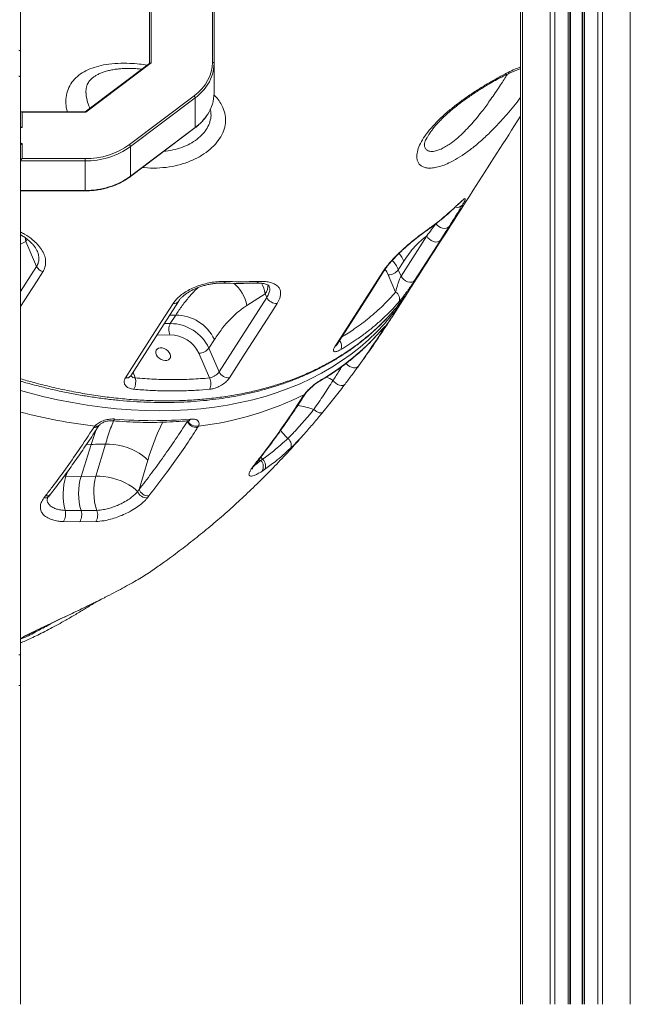
# Model space of a CAD drawing. Units: millimetres. Extents: x -11944 to 22326, y -5684 to 4845.
# Drawn here: x -3040 to -2662, y 1742 to 2352 of the extents above; entities that cross this region are included whole.
import ezdxf

# ---------------------------------------------------------------- set-up
doc = ezdxf.new("R2010")
doc.units = ezdxf.units.MM

msp = doc.modelspace()

# ---------------------------------------------------------------- linework, layer by layer
at = {"color": 7, "linetype": 'Continuous', "lineweight": 15}
for p, q in [((-2728.76, 3691.65), (-2728.76, 1741.65)), ((-2711.47, 3691.65), (-2711.47, 1741.65)), ((-2708.64, 3691.65), (-2708.64, 1741.65)), ((-2700.3, 3691.65), (-2700.3, 1741.65)), ((-2699.3, 3691.65), (-2699.3, 1741.65)), ((-2698.97, 3691.65), (-2698.97, 1741.65)), ((-2691.63, 3691.65), (-2691.63, 1741.65)), ((-2691.3, 3691.65), (-2691.3, 1741.65)), ((-2690.3, 3691.65), (-2690.3, 1741.65)), ((-2681.95, 3691.65), (-2681.95, 1741.65)), ((-2679.13, 3691.65), (-2679.13, 1741.65)), ((-2661.84, 3691.65), (-2661.84, 1741.65)), ((-2729.93, 2683.51), (-2729.93, 1741.65)), ((-3039.93, 2606.86), (-3039.93, 2332.79)), ((-2958.93, 2462.04), (-2958.93, 2325.57)), ((-2920.93, 2325.88), (-2920.93, 2461.73)), ((-2959.93, 2325.41), (-2959.93, 2461.08)), ((-2919.93, 2461.08), (-2919.93, 2325.23)), ((-3039.93, 2332.79), (-3039.93, 2316.89)), ((-2959.78, 2325.52), (-2999.85, 2295.28)), ((-2958.93, 2325.57), (-2999.51, 2294.94)), ((-2919.93, 2325.23), (-2919.93, 2306.86)), ((-3039.93, 2316.89), (-3039.93, 1958.06)), ((-2972.35, 2274.88), (-2932.35, 2305.07)), ((-2931.64, 2303.88), (-2971.64, 2273.69)), ((-2931.64, 2303.88), (-2931.64, 2285.51)), ((-2999.83, 2295.28), (-3039.68, 2295.28)), ((-3038.93, 2294.94), (-3038.93, 2285.5)), ((-2999.51, 2294.94), (-3038.93, 2294.94)), ((-3039.68, 2285.85), (-3039.93, 2285.85)), ((-2971.75, 2255.06), (-2931.75, 2285.24)), ((-2971.64, 2255.32), (-2931.64, 2285.51)), ((-3038.93, 2275.69), (-3038.93, 2266.26)), ((-2971.64, 2273.69), (-2971.64, 2255.32)), ((-2789.55, 2274.94), (-2789.52, 2274.84)), ((-3038.93, 2266.26), (-2999.93, 2266.26)), ((-2999.93, 2264.85), (-2999.93, 2266.26)), ((-2999.93, 2264.85), (-3039.93, 2264.85)), ((-2999.93, 2264.85), (-2999.93, 2246.48)), ((-3039.93, 2246.48), (-2999.93, 2246.48)), ((-3039.68, 2246.23), (-2999.93, 2246.23)), ((-2803.96, 2193.31), (-2788, 2218.27)), ((-3029.93, 2199.4), (-3036.54, 2214.79)), ((-2802.3, 2202.57), (-2805.67, 2197.31)), ((-2807.32, 2183.39), (-2811.92, 2194.09)), ((-2805.67, 2197.31), (-2803.96, 2193.31)), ((-2888.18, 2182.41), (-2899.54, 2175.18)), ((-2887.21, 2180.15), (-2888.18, 2182.41)), ((-2808.64, 2169.38), (-2801.34, 2180.78)), ((-2916.76, 2133.97), (-2887.21, 2180.15)), ((-2806.36, 2174.61), (-2804.98, 2176.32)), ((-2947.05, 2163.91), (-2943.69, 2169.17)), ((-2814.75, 2160.63), (-2815.27, 2159.79)), ((-2919.71, 2153.98), (-2923.08, 2148.71)), ((-2922.74, 2130.14), (-2929.32, 2145.5)), ((-2923.08, 2148.71), (-2916.76, 2133.97)), ((-2864.57, 2119), (-2863.9, 2119.96)), ((-2936.46, 2103.19), (-2936.21, 2103.64)), ((-2994.55, 2099.42), (-2993.86, 2100.32)), ((-2929.6, 2100.32), (-2930.09, 2099.42)), ((-3002.42, 2069.14), (-2996.22, 2088.98)), ((-2987.27, 2089.15), (-2993.22, 2069.31)), ((-2966.45, 2061.05), (-2961.02, 2079.12)), ((-2894.53, 2076.44), (-2894.48, 2076.51)), ((-2891.04, 2078.98), (-2889.79, 2079.81)), ((-2888.72, 2073.28), (-2890.3, 2072.21)), ((-3002.42, 2069.14), (-3011.74, 2069.31)), ((-2993.22, 2069.31), (-3002.42, 2069.14)), ((-2967.35, 2059.7), (-2966.45, 2061.05)), ((-3025.47, 2055.75), (-3024.51, 2057)), ((-2960.28, 2057), (-2961.28, 2055.75)), ((-3012.33, 2048.05), (-3002.39, 2047.86)), ((-3002.39, 2047.86), (-2992.6, 2048.05)), ((-3003.24, 2040.89), (-3013.33, 2041.07)), ((-2993.29, 2041.07), (-3003.24, 2040.89)), ((-2993.25, 1991.1), (-2992.64, 1991.48)), ((-3039.93, 1965.87), (-3039.69, 1965.97)), ((-3039.93, 1958.06), (-3039.93, 1939.31)), ((-3039.93, 1939.31), (-3040.93, 1939.31)), ((-3039.93, 1939.31), (-3039.93, 1741.65))]:
    msp.add_line(p, q, dxfattribs=at)
at = {"color": 8, "linetype": 'Continuous', "lineweight": 15}
for p, q in [((-3038.93, 2285.5), (-3039.93, 2285.5)), ((-3039.93, 2275.69), (-3038.93, 2275.69)), ((-2999.93, 2246.48), (-2999.93, 2246.23)), ((-2771.51, 2235.06), (-2771.1, 2235.56)), ((-2767.74, 2238.58), (-2767.18, 2239.21)), ((-3037.06, 2217.23), (-3036.54, 2214.79)), ((-3036.54, 2214.79), (-3039.93, 2213.11)), ((-3035.72, 2216.25), (-3036.54, 2214.79)), ((-3039.93, 2183.78), (-3029.93, 2199.4)), ((-2943.69, 2169.17), (-2947.47, 2169.1)), ((-2950.84, 2163.84), (-2947.05, 2163.91)), ((-2947.3, 2156.89), (-2955.39, 2156.74)), ((-2817.11, 2158.85), (-2817.34, 2158.54)), ((-2970.08, 2133.78), (-2968.79, 2130.14)), ((-2936.62, 2103.57), (-2936.46, 2103.19)), ((-2993.24, 2097.63), (-2996.22, 2088.98)), ((-2998.92, 2089.03), (-2996.22, 2088.98)), ((-2891.04, 2078.98), (-2892.4, 2079.21)), ((-2889.79, 2079.81), (-2890.94, 2081.07)), ((-3011.74, 2069.31), (-3010.88, 2071.97)), ((-3011.74, 2069.31), (-3012.93, 2069.33))]:
    msp.add_line(p, q, dxfattribs=at)
at = {"color": 7, "linetype": 'Continuous', "lineweight": 15, "flags": 128}
for points in [[(-2932.35, 2305.07), (-2929.78, 2307.21), (-2927.5, 2309.53), (-2925.53, 2312.01), (-2923.9, 2314.62), (-2922.61, 2317.34), (-2921.68, 2320.14), (-2921.12, 2323), (-2920.93, 2325.88)], [(-2919.93, 2325.23), (-2919.95, 2325.35), (-2920, 2325.48), (-2920.1, 2325.59), (-2920.22, 2325.69), (-2920.37, 2325.77), (-2920.55, 2325.83), (-2920.73, 2325.87), (-2920.93, 2325.88)], [(-3039.93, 2316.89), (-3039.95, 2316.97), (-3040, 2317.04), (-3040.1, 2317.11), (-3040.22, 2317.16), (-3040.37, 2317.21), (-3040.55, 2317.25), (-3040.73, 2317.27), (-3040.93, 2317.28)], [(-2774.17, 2224.14), (-2774.9, 2223.46), (-2775.87, 2223.02), (-2777, 2222.86), (-2778.22, 2222.98), (-2779.45, 2223.39), (-2780.59, 2224.04), (-2781.57, 2224.91), (-2782.32, 2225.91)], [(-2779.62, 2215.56), (-2780.37, 2214.9), (-2781.4, 2214.54), (-2782.62, 2214.48), (-2783.93, 2214.76), (-2785.22, 2215.33), (-2786.39, 2216.15), (-2787.34, 2217.16), (-2788, 2218.27)], [(-2779.62, 2215.56), (-2783.55, 2209.4), (-2795.58, 2190.6)], [(-2844.87, 2149.79), (-2840.93, 2155.95), (-2825.17, 2180.58), (-2815.32, 2195.97)], [(-2843.9, 2150.66), (-2823.21, 2182.98), (-2814.35, 2196.84)], [(-2795.58, 2190.6), (-2796.33, 2189.94), (-2797.36, 2189.57), (-2798.58, 2189.52), (-2799.89, 2189.79), (-2801.18, 2190.36), (-2802.35, 2191.19), (-2803.3, 2192.2), (-2803.96, 2193.31)], [(-2974.84, 2130.2), (-2970.9, 2136.36), (-2955.14, 2160.99), (-2945.29, 2176.38)], [(-2971.59, 2131.42), (-2950.91, 2163.74), (-2942.04, 2177.59)], [(-2880.84, 2176.38), (-2884.78, 2170.22), (-2900.54, 2145.6), (-2910.39, 2130.2)], [(-2947.2, 2144.9), (-2947.78, 2145.97), (-2948.63, 2146.95), (-2949.7, 2147.78), (-2950.91, 2148.4), (-2952.16, 2148.76), (-2953.36, 2148.83), (-2954.43, 2148.62), (-2955.29, 2148.12), (-2955.86, 2147.39), (-2956.12, 2146.47), (-2956.03, 2145.44), (-2955.61, 2144.37), (-2954.89, 2143.33), (-2953.92, 2142.42), (-2952.77, 2141.68), (-2951.53, 2141.19), (-2950.29, 2140.97), (-2949.14, 2141.05), (-2948.17, 2141.41), (-2947.45, 2142.02), (-2947.03, 2142.86), (-2946.95, 2143.84), (-2947.2, 2144.9)], [(-2846.15, 2128.59), (-2845.36, 2127.66), (-2844.39, 2126.83), (-2843.32, 2126.17), (-2842.2, 2125.71), (-2841.11, 2125.49), (-2840.13, 2125.53), (-2839.31, 2125.81), (-2838.71, 2126.32)], [(-2858.13, 2110.54), (-2857.33, 2109.89), (-2856.48, 2109.35), (-2855.63, 2108.92), (-2854.81, 2108.62), (-2854.05, 2108.48), (-2853.39, 2108.48), (-2852.86, 2108.65), (-2852.47, 2108.96)], [(-2987.27, 2089.15), (-2984.74, 2089.13), (-2982.08, 2088.9), (-2979.33, 2088.45), (-2976.56, 2087.8), (-2973.82, 2086.95), (-2971.17, 2085.94), (-2968.66, 2084.78), (-2966.35, 2083.48), (-2964.27, 2082.09), (-2962.49, 2080.63), (-2961.02, 2079.12)], [(-2874.14, 2092.65), (-2873.44, 2091.93), (-2872.86, 2091.11), (-2872.42, 2090.24), (-2872.14, 2089.35), (-2872.03, 2088.48), (-2872.1, 2087.66), (-2872.35, 2086.92), (-2872.75, 2086.31)], [(-2888.72, 2073.28), (-2888.31, 2073.89), (-2888.05, 2074.62), (-2887.95, 2075.46), (-2888.02, 2076.35), (-2888.25, 2077.27), (-2888.63, 2078.18), (-2889.16, 2079.04), (-2889.79, 2079.81)], [(-2993.22, 2069.31), (-2990.76, 2069.3), (-2988.17, 2069.07), (-2985.5, 2068.65), (-2982.8, 2068.03), (-2980.12, 2067.23), (-2977.52, 2066.26), (-2975.05, 2065.15), (-2972.76, 2063.91), (-2970.68, 2062.58), (-2968.87, 2061.16), (-2967.35, 2059.7)], [(-3039.93, 1958.06), (-3039.95, 1958.13), (-3040, 1958.21), (-3040.1, 1958.27), (-3040.22, 1958.33), (-3040.37, 1958.38), (-3040.55, 1958.41), (-3040.73, 1958.43), (-3040.93, 1958.44)]]:
    msp.add_lwpolyline(points, dxfattribs=at)
at = {"color": 8, "linetype": 'Continuous', "lineweight": 15, "flags": 128}
for points in [[(-2787.99, 2221.62), (-2787.74, 2221.82), (-2787.29, 2222.35)], [(-3026.12, 2195.97), (-3030.06, 2189.81), (-3039.93, 2174.39)], [(-2811.92, 2194.09), (-2812.89, 2195.97), (-2813.9, 2197.46)], [(-2808.24, 2171), (-2809.8, 2169.03), (-2814.28, 2163.75), (-2819.04, 2158.69), (-2824.08, 2153.85), (-2829.39, 2149.24), (-2834.96, 2144.86), (-2840.8, 2140.72), (-2846.88, 2136.82), (-2853.21, 2133.16), (-2859.78, 2129.76), (-2866.57, 2126.61), (-2873.58, 2123.73), (-2880.8, 2121.11), (-2888.23, 2118.75), (-2895.84, 2116.67), (-2903.64, 2114.86), (-2911.61, 2113.32), (-2919.74, 2112.06), (-2928.02, 2111.08), (-2936.45, 2110.37), (-2945.01, 2109.95), (-2953.69, 2109.81), (-2962.47, 2109.95), (-2971.36, 2110.37), (-2980.34, 2111.08), (-2989.39, 2112.06), (-2998.5, 2113.32), (-3007.67, 2114.86), (-3016.89, 2116.67), (-3026.13, 2118.75), (-3035.39, 2121.11), (-3039.93, 2122.36)], [(-2817.03, 2158.77), (-2816.03, 2159.14), (-2815.27, 2159.79)], [(-2816.48, 2159.38), (-2815.6, 2159.82), (-2814.75, 2160.63)], [(-2838.02, 2139.23), (-2837.12, 2138.21), (-2835.97, 2137.35), (-2834.7, 2136.76), (-2833.39, 2136.47), (-2832.17, 2136.52), (-2831.14, 2136.9), (-2830.37, 2137.58)], [(-2853.24, 2129.22), (-2853.69, 2128.69), (-2854.11, 2128.38)], [(-2850.19, 2130.75), (-2848.13, 2129.74), (-2846.15, 2128.59)]]:
    msp.add_lwpolyline(points, dxfattribs=at)
at = {"color": 7, "linetype": 'Continuous', "lineweight": 15}
for centre, radius, start, end in [((-3040.8, 2332.61), 0.893, 11.42175, 98.04947), ((-2944.33, 2325.46), 24.41, 327.7038, 359.4407), ((-2933.38, 2303.65), 1.75, 7.43411, 54.01628), ((-2944.24, 2307.06), 24.32, 327.09445, 359.51166), ((-2999.2, 2312.35), 46.1, 269.09858, 305.62182), ((-2999.18, 2312.13), 47.29, 269.09858, 305.62182), ((-2973.38, 2273.46), 1.75, 7.43411, 54.01628), ((-2999.18, 2293.76), 47.29, 269.09858, 305.62182), ((-3023.89, 2202.29), 6.7, 205.60973, 250.57451), ((-2812.25, 2202.41), 8.32, 272.29728, 322.20335), ((-2913.28, 2252.42), 132.9, 322.22029, 330.56225), ((-2809.77, 2179.2), 4.85, 337.45057, 59.73736), ((-2881.25, 2182.95), 6.58, 205.171, 273.56898), ((-2943.73, 2142.59), 26.58, 25.35727, 89.90577), ((-2939.75, 2160.14), 8.22, 152.67266, 203.24276), ((-2947.1, 2137.33), 26.58, 25.35727, 89.90577), ((-2947.3, 2137.01), 19.88, 25.25814, 90.0049), ((-2925.38, 2254.01), 144.14, 300.03049, 318.68793), ((-2929.66, 2153.81), 8.32, 272.29728, 322.20335), ((-2910.8, 2136.77), 6.58, 205.17133, 273.56754), ((-2978.06, 2127.71), 9.58, 331.4928, 14.67751), ((-2929.73, 2126.67), 7.81, 333.1411, 26.42289), ((-2951.95, 2294.84), 195.8, 276.55437, 296.72413), ((-2958.02, 2374.77), 271.11, 265.04008, 274.95992), ((-2930.5, 2105.98), 6.57, 205.0697, 273.56169), ((-2930.75, 2106.27), 6.06, 205.7632, 280.97333), ((-2894.48, 2075.18), 5.12, 324.59431, 47.80811), ((-2974.54, 2057.65), 38.99, 162.59603, 194.25801), ((-2966.62, 2058.54), 37.33, 163.50873, 196.62279), ((-2958.7, 2059.69), 35.84, 164.41799, 198.9507), ((-2961.54, 2062), 6.25, 201.5496, 272.35061), ((-2960.63, 2063.2), 6.2, 200.25765, 273.22227), ((-3020.54, 2045.67), 8.55, 327.4659, 16.14671), ((-3010.11, 2045.26), 8.15, 327.53513, 18.64348), ((-2999.86, 2045.24), 7.79, 327.61381, 21.10824)]:
    msp.add_arc(centre, radius, start, end, dxfattribs=at)
at = {"color": 8, "linetype": 'Continuous', "lineweight": 15}
for centre, radius, start, end in [((-2950.45, 2329.31), 31.63, 306.47186, 327.72388), ((-2950.49, 2310.99), 31.7, 306.48436, 327.26522), ((-2931.96, 2285.48), 0.314, 311.44792, 5.36453), ((-2971.96, 2255.29), 0.314, 311.48101, 5.36165), ((-2769.26, 2240.28), 4.34, 254.59406, 319.15251), ((-2822.36, 2193.76), 21.91, 23.72898, 38.40841), ((-2826.1, 2188.29), 22.33, 23.82171, 41.56471), ((-2816.43, 2198.19), 2.48, 296.61528, 327.43811), ((-2914.45, 2190.82), 1.84, 273.77543, 335.00447), ((-2923.1, 2170.52), 24.01, 11.17139, 50.05306), ((-2894.03, 2190.9), 1.93, 275.63178, 333.51036), ((-2911.33, 2177.89), 23.59, 11.05943, 28.00379), ((-2895.53, 2187.73), 9.08, 324.14433, 0.77692), ((-2944.64, 2179.59), 3.27, 258.45272, 322.5138), ((-2920.61, 2241.05), 132.95, 322.77797, 327.38058), ((-2845.98, 2152.01), 2.49, 296.61177, 326.9309), ((-2846.49, 2149.97), 5.56, 335.78615, 38.18214), ((-2974.19, 2133.41), 3.28, 258.46475, 322.37046), ((-2865.69, 2121.22), 2.49, 296.6371, 327.16872), ((-2864.5, 2121.56), 1.71, 290.53391, 323.10303), ((-2955.4, 2431.96), 333.86, 255.33459, 263.38653), ((-2874.91, 2065.8), 47.79, 69.43897, 81.83059), ((-2992.93, 2102.82), 2.66, 249.7461, 315.07094), ((-2983.09, 2105.39), 1.78, 272.24353, 336.12578), ((-2936.35, 2105.59), 2, 277.95266, 332.56119), ((-2993.86, 2102.55), 3.21, 257.70505, 323.30563), ((-2855.99, 2113.26), 27.46, 214.53846, 228.61823), ((-2896.73, 2078.16), 2.78, 298.16381, 321.91622), ((-3024.86, 2059.09), 3.4, 259.66278, 320.83881), ((-3023.86, 2060.27), 3.33, 258.85461, 319.49199)]:
    msp.add_arc(centre, radius, start, end, dxfattribs=at)
at = {"color": 7, "linetype": 'Continuous', "lineweight": 15}
for centre, major_axis, ratio, start_param, end_param in [((-2958.93, 2324.91), (0.962, -0.479), 0.567645, 1.846355, 2.866034), ((-3038.93, 2294.28), (0.937, -0.937), 0.373869, 1.928575, 3.499372), ((-2999.51, 2294.28), (-0.334, 0.997), 0.245979, 5.345727, 6.365405), ((-3038.93, 2284.85), (0.937, -0.937), 0.373869, 1.928575, 2.783814), ((-3038.93, 2275.04), (0.937, 0.937), 0.373869, 1.213017, 2.783814), ((-3038.93, 2265.6), (0.937, 0.937), 0.373869, 1.213017, 2.783814), ((-3038.93, 2247.23), (0.937, 0.937), 0.373869, 2.783814, 3.499372)]:
    msp.add_ellipse(centre, major_axis=major_axis, ratio=ratio, start_param=start_param, end_param=end_param, dxfattribs=at)
at = {"color": 8, "linetype": 'Continuous', "lineweight": 15}
for points, knots in [([(-3010.86, 2295.28), (-3010.99, 2295.71), (-3011.67, 2297.87), (-3011.93, 2301.79), (-3011.41, 2306.84), (-3009.56, 2311.51), (-3006.65, 2315.54), (-3002.8, 2318.81), (-2998.22, 2321.41), (-2992.88, 2323.35), (-2986.66, 2324.73), (-2979.7, 2325.42), (-2972.72, 2325.4), (-2966.63, 2324.96), (-2963.1, 2324.43), (-2961.54, 2324.19)], [0, 0, 0, 0, 0.020847, 0.105203, 0.189492, 0.273702, 0.357899, 0.435939, 0.514023, 0.596344, 0.678719, 0.773832, 0.868989, 0.942112, 1, 1, 1, 1]), ([(-2771.67, 2264.87), (-2772.23, 2264.58), (-2774.16, 2263.56), (-2777.37, 2262.16), (-2781.12, 2260.94), (-2784.46, 2260.33), (-2787.34, 2260.29), (-2789.74, 2260.77), (-2791.64, 2261.71), (-2793.02, 2263.08), (-2793.9, 2264.8), (-2794.36, 2267.18), (-2794.04, 2270.39), (-2792.63, 2274.49), (-2790.12, 2279), (-2786.64, 2283.77), (-2782.24, 2288.67), (-2777.1, 2293.59), (-2771.37, 2298.4), (-2765.25, 2303.02), (-2758.96, 2307.34), (-2752.74, 2311.28), (-2747.05, 2314.62), (-2741.96, 2317.42), (-2737.47, 2319.73), (-2733.33, 2321.71), (-2731.05, 2322.64), (-2729.93, 2323.09)], [0, 0, 0, 0, 0.015305, 0.05336, 0.091541, 0.129575, 0.164322, 0.199186, 0.233917, 0.265861, 0.29791, 0.329846, 0.376, 0.422151, 0.468084, 0.514017, 0.560265, 0.606516, 0.653104, 0.699701, 0.74683, 0.793973, 0.84004, 0.880194, 0.920508, 0.960684, 1, 1, 1, 1]), ([(-2772.9, 2275.9), (-2771.54, 2276.95), (-2768.81, 2279.04), (-2764.81, 2282.81), (-2761.03, 2286.8), (-2757.48, 2290.91), (-2754.29, 2294.88), (-2751.49, 2298.6), (-2748.88, 2302.22), (-2746.21, 2306.07), (-2743.55, 2310.04), (-2741.13, 2313.73), (-2739.25, 2316.65), (-2738.34, 2318.08), (-2738, 2318.62)], [0, 0, 0, 0, 0.107464, 0.214957, 0.307188, 0.399737, 0.491923, 0.559961, 0.627979, 0.709694, 0.791333, 0.871749, 0.95211, 1, 1, 1, 1]), ([(-2999.29, 2306.96), (-2999.24, 2306.06), (-2999.12, 2303.86), (-2998.28, 2300.65), (-2997.33, 2298.41), (-2996.93, 2297.48)], [0, 0, 0, 0, 0.286719, 0.702711, 1, 1, 1, 1]), ([(-2919.96, 2305.72), (-2919.3, 2305.03), (-2917.64, 2303.31), (-2915.35, 2299.94), (-2913.4, 2295.6), (-2912.58, 2290.66), (-2913.12, 2285.72), (-2914.92, 2280.89), (-2917.99, 2276.27), (-2922.19, 2271.97), (-2927.44, 2268.16), (-2933.57, 2264.96), (-2940.42, 2262.52), (-2947.78, 2260.88), (-2955.43, 2260.26), (-2960.99, 2260.24), (-2963.85, 2260.71), (-2964.19, 2260.76)], [0, 0, 0, 0, 0.036548, 0.091072, 0.166992, 0.242898, 0.316806, 0.390709, 0.464626, 0.538544, 0.613014, 0.687494, 0.762523, 0.83757, 0.913735, 0.989925, 1, 1, 1, 1]), ([(-2729.93, 2304.08), (-2730.04, 2303.93), (-2731.27, 2302.23), (-2734.04, 2298.76), (-2738.29, 2293.64), (-2743.03, 2288.35), (-2748.39, 2282.81), (-2754.18, 2277.37), (-2760.2, 2272.37), (-2766.1, 2268.08), (-2769.81, 2265.94), (-2771.67, 2264.87)], [0, 0, 0, 0, 0.01028, 0.115383, 0.220554, 0.339238, 0.457988, 0.596444, 0.734933, 0.867476, 1, 1, 1, 1]), ([(-2950.78, 2270.88), (-2950.49, 2270.89), (-2948.17, 2270.95), (-2944.01, 2271.85), (-2938.51, 2273.54), (-2933.59, 2275.98), (-2929.36, 2278.95), (-2925.99, 2282.36), (-2923.51, 2286.08), (-2922.09, 2290), (-2921.6, 2293.68), (-2922.1, 2296), (-2922.3, 2296.99)], [0, 0, 0, 0, 0.0167387, 0.1297382, 0.2427205, 0.3554429, 0.4681644, 0.5804671, 0.6927707, 0.8049271, 0.9170823, 1, 1, 1, 1]), ([(-2789.52, 2274.84), (-2789.42, 2274.13), (-2789.2, 2272.63), (-2787.79, 2271.19), (-2785.54, 2270.53), (-2782.78, 2270.81), (-2779.89, 2271.78), (-2777.1, 2273.15), (-2774.73, 2274.6), (-2773.31, 2275.61), (-2772.9, 2275.9)], [0, 0, 0, 0, 0.13388, 0.281321, 0.441176, 0.601099, 0.718121, 0.835628, 0.952738, 1, 1, 1, 1]), ([(-3039.93, 2220.72), (-3039.08, 2220.29), (-3036.34, 2218.9), (-3032.75, 2216.27), (-3029.27, 2213.03), (-3026.78, 2209.88), (-3025.07, 2206.57), (-3024.25, 2203.3), (-3024.35, 2200.21), (-3025.05, 2197.8), (-3025.84, 2196.44), (-3026.12, 2195.97)], [0, 0, 0, 0, 0.0739604, 0.2393518, 0.3615587, 0.4836783, 0.6058433, 0.7279019, 0.8351933, 0.9424446, 1, 1, 1, 1]), ([(-3029.93, 2199.4), (-3029.71, 2199.78), (-3029.09, 2200.85), (-3028.52, 2202.83), (-3028.52, 2205.41), (-3028.91, 2207.46), (-3029.5, 2208.61), (-3029.62, 2208.83)], [0, 0, 0, 0, 0.135861, 0.385111, 0.644163, 0.931567, 1, 1, 1, 1]), ([(-2887.21, 2180.15), (-2886.7, 2181.05), (-2885.8, 2182.63), (-2885.37, 2184.68), (-2885.37, 2186.13), (-2885.71, 2186.85), (-2885.83, 2187.1)], [0, 0, 0, 0, 0.342464, 0.599143, 0.863341, 1, 1, 1, 1]), ([(-2943.69, 2169.17), (-2942.35, 2171.18), (-2939.67, 2175.2), (-2935.34, 2180.52), (-2932.02, 2184.23), (-2930.07, 2185.95), (-2929.7, 2186.28)], [0, 0, 0, 0, 0.307002, 0.614003, 0.926673, 1, 1, 1, 1]), ([(-2840.74, 2155.59), (-2838.11, 2157.21), (-2832.15, 2160.88), (-2823.63, 2167.42), (-2815, 2174.99), (-2809.88, 2180.59), (-2807.32, 2183.39)], [0, 0, 0, 0, 0.2068568, 0.4688108, 0.7344057, 1, 1, 1, 1]), ([(-3039.93, 2129.68), (-3037.13, 2128.87), (-3030.68, 2126.99), (-3020.6, 2124.48), (-3009.63, 2122.08), (-2998.63, 2120.06), (-2987.6, 2118.42), (-2976.63, 2117.19), (-2965.88, 2116.37), (-2955.38, 2115.96), (-2945.12, 2115.94), (-2935, 2116.31), (-2924.96, 2117.08), (-2915.05, 2118.25), (-2905.26, 2119.83), (-2895.7, 2121.83), (-2886.48, 2124.2), (-2877.64, 2126.93), (-2869.16, 2129.99), (-2860.95, 2133.44), (-2852.97, 2137.27), (-2845.26, 2141.5), (-2837.83, 2146.13), (-2830.75, 2151.12), (-2824.11, 2156.42), (-2817.92, 2161.97), (-2812.19, 2167.8), (-2807.83, 2172.66), (-2805.52, 2175.68), (-2804.86, 2176.55)], [0, 0, 0, 0, 0.02911, 0.066935, 0.10476, 0.143409, 0.182057, 0.22099, 0.259923, 0.297486, 0.335049, 0.372873, 0.410698, 0.449345, 0.487992, 0.526923, 0.565855, 0.603417, 0.640979, 0.678803, 0.716626, 0.755272, 0.793918, 0.832849, 0.871779, 0.909341, 0.946903, 0.984725, 1, 1, 1, 1]), ([(-2971.44, 2131.65), (-2971.38, 2131.51), (-2971.16, 2131.05), (-2970.25, 2130.47), (-2969.28, 2130.25), (-2968.79, 2130.14)], [0, 0, 0, 0, 0.16872, 0.584454, 1, 1, 1, 1]), ([(-2846.15, 2128.59), (-2844.84, 2130.64), (-2842.95, 2133.6), (-2841.22, 2136.35), (-2840.69, 2137.2)], [0, 0, 0, 0, 0.691778, 1, 1, 1, 1]), ([(-2982.26, 2103.55), (-2982.86, 2102.04), (-2984.69, 2097.45), (-2986.23, 2092.48), (-2987.27, 2089.15)], [0, 0, 0, 0, 0.330953, 1, 1, 1, 1]), ([(-2961.02, 2079.12), (-2960.02, 2082.22), (-2958.04, 2088.43), (-2954.9, 2096.31), (-2952.64, 2100.83), (-2951.7, 2102.72)], [0, 0, 0, 0, 0.367273, 0.734546, 1, 1, 1, 1]), ([(-2894.91, 2075.89), (-2894.75, 2075.99), (-2894.23, 2076.29), (-2892.95, 2077.28), (-2891.69, 2078.4), (-2891.04, 2078.98)], [0, 0, 0, 0, 0.168271, 0.567307, 1, 1, 1, 1]), ([(-3023.35, 2053.92), (-3023.35, 2053.92), (-3023.31, 2053.34), (-3022.71, 2052.3), (-3021.44, 2050.76), (-3019.48, 2049.53), (-3017, 2048.66), (-3014.65, 2048.19), (-3013, 2048.09), (-3012.33, 2048.05)], [0, 0, 0, 0, 0.001955, 0.169467, 0.336978, 0.549082, 0.716324, 0.883566, 1, 1, 1, 1]), ([(-3039.93, 1968.6), (-3039.83, 1968.66), (-3038.66, 1969.32), (-3035.41, 1970.99), (-3030.17, 1973.6), (-3024.52, 1976.31), (-3019.06, 1978.88), (-3014, 1981.26), (-3008.67, 1983.77), (-3003.13, 1986.4), (-2997.46, 1989.13), (-2992.34, 1991.63), (-2989.2, 1993.21), (-2987.89, 1993.88)], [0, 0, 0, 0, 0.010632, 0.126012, 0.251097, 0.376218, 0.466104, 0.556258, 0.646164, 0.741345, 0.836816, 0.932008, 1, 1, 1, 1]), ([(-3039.93, 1968.24), (-3039.83, 1968.28), (-3039.1, 1968.51), (-3036.85, 1969.46), (-3033.12, 1971.19), (-3029.54, 1973.03), (-3026.13, 1974.87), (-3023.32, 1976.43), (-3020.88, 1977.86), (-3019.84, 1978.47)], [0, 0, 0, 0, 0.027403, 0.214824, 0.431697, 0.648705, 0.71154, 0.877157, 1, 1, 1, 1])]:
    msp.add_open_spline(points, degree=3, knots=knots, dxfattribs=at)
at = {"color": 7, "linetype": 'Continuous', "lineweight": 15}
for points, knots in [([(-2999.31, 2306.96), (-2999.32, 2306.99), (-2999.4, 2307.69), (-2999.33, 2308.92), (-2999.1, 2310.62), (-2998.61, 2312.16), (-2997.95, 2313.44), (-2997.08, 2314.62), (-2995.98, 2315.75), (-2994.58, 2316.87), (-2992.86, 2317.96), (-2990.87, 2318.97), (-2988.61, 2319.87), (-2986.11, 2320.65), (-2983.38, 2321.29), (-2980.57, 2321.73), (-2977.65, 2322.01), (-2974.56, 2322.16), (-2971.19, 2322.16), (-2967.91, 2322.01), (-2965.78, 2321.78), (-2964.87, 2321.68)], [0, 0, 0, 0, 0.002754, 0.06119, 0.119387, 0.178282, 0.239495, 0.289966, 0.338957, 0.391743, 0.444378, 0.497618, 0.551995, 0.607564, 0.66407, 0.721055, 0.772765, 0.827676, 0.889472, 0.952413, 1, 1, 1, 1]), ([(-2789.55, 2274.94), (-2789.55, 2274.93), (-2789.55, 2274.9), (-2789.53, 2275.18), (-2789.42, 2275.71), (-2789.17, 2276.52), (-2788.74, 2277.58), (-2788.11, 2278.88), (-2787.25, 2280.39), (-2786.15, 2282.09), (-2784.8, 2283.95), (-2783.22, 2285.94), (-2781.42, 2288.02), (-2779.41, 2290.14), (-2777.25, 2292.27), (-2774.93, 2294.39), (-2772.47, 2296.51), (-2769.86, 2298.64), (-2767.1, 2300.77), (-2764.24, 2302.89), (-2761.3, 2304.96), (-2758.32, 2306.97), (-2755.35, 2308.9), (-2752.43, 2310.72), (-2749.58, 2312.42), (-2746.8, 2314.01), (-2744.12, 2315.5), (-2741.55, 2316.86), (-2739.12, 2318.09), (-2736.86, 2319.17), (-2734.8, 2320.1), (-2732.97, 2320.85), (-2731.43, 2321.42), (-2730.42, 2321.76), (-2730.02, 2321.87), (-2729.93, 2321.89)], [0, 0, 0, 0, 0.0128295, 0.0395963, 0.0630938, 0.0878415, 0.1132211, 0.1398797, 0.1677966, 0.196851, 0.2268434, 0.2575294, 0.2886505, 0.3199623, 0.3512286, 0.3817304, 0.4127705, 0.4446164, 0.4771948, 0.5104, 0.5440954, 0.5781226, 0.6123138, 0.6464738, 0.6804872, 0.7145778, 0.7491677, 0.7839904, 0.8190133, 0.8541466, 0.8891748, 0.9238372, 0.9577878, 0.9905906, 1, 1, 1, 1]), ([(-2931.75, 2285.24), (-2931.31, 2285.59), (-2930.04, 2286.57), (-2928.11, 2288.34), (-2926.08, 2290.57), (-2924.68, 2292.35), (-2924.05, 2293.42), (-2923.91, 2293.66)], [0, 0, 0, 0, 0.13896, 0.401032, 0.663053, 0.924826, 1, 1, 1, 1]), ([(-2797.37, 2187), (-2784.65, 2206.91), (-2762.2, 2242.02), (-2739.68, 2277.22), (-2729.93, 2292.47)], [0, 0, 0, 0, 0.56683, 1, 1, 1, 1]), ([(-2999.93, 2246.23), (-2999.3, 2246.24), (-2997.49, 2246.26), (-2994.5, 2246.48), (-2990.99, 2246.96), (-2987.56, 2247.68), (-2984.22, 2248.63), (-2981, 2249.8), (-2977.94, 2251.19), (-2975.1, 2252.75), (-2973.07, 2254.08), (-2972.01, 2254.86), (-2971.75, 2255.06)], [0, 0, 0, 0, 0.060203, 0.174076, 0.287985, 0.401905, 0.515839, 0.629786, 0.743746, 0.857709, 0.965593, 1, 1, 1, 1]), ([(-2787.29, 2222.35), (-2785.37, 2223.73), (-2779.66, 2227.85), (-2774.52, 2232.48), (-2771.1, 2235.56)], [0, 0, 0, 0, 0.335439, 1, 1, 1, 1]), ([(-2765.98, 2237.44), (-2767.24, 2235.35), (-2769.78, 2231.16), (-2772.71, 2226.48), (-2774.17, 2224.14)], [0, 0, 0, 0, 0.499121, 1, 1, 1, 1]), ([(-2771.51, 2235.12), (-2771.02, 2235.58), (-2770, 2236.56), (-2768.75, 2237.72), (-2768.05, 2238.35), (-2767.76, 2238.61)], [0, 0, 0, 0, 0.342579, 0.726823, 1, 1, 1, 1]), ([(-2771.1, 2235.56), (-2770.39, 2236.24), (-2768.94, 2237.6), (-2767.77, 2238.67), (-2767.18, 2239.21)], [0, 0, 0, 0, 0.496806, 1, 1, 1, 1]), ([(-2767.76, 2238.56), (-2767.69, 2238.62), (-2767.29, 2238.99), (-2766.81, 2239.4), (-2766.37, 2239.76), (-2766.17, 2239.9), (-2766.19, 2239.89), (-2766.2, 2239.88)], [0, 0, 0, 0, 0.077489, 0.426492, 0.703018, 0.929353, 1, 1, 1, 1]), ([(-2767.18, 2239.21), (-2766.68, 2239.66), (-2765.68, 2240.55), (-2764.7, 2241.27), (-2764.16, 2241.47), (-2764.06, 2241.12), (-2764.42, 2240.2), (-2765.09, 2238.94), (-2765.72, 2237.87), (-2765.98, 2237.44)], [0, 0, 0, 0, 0.15118, 0.30235, 0.452776, 0.603186, 0.752243, 0.901283, 1, 1, 1, 1]), ([(-2787.99, 2221.65), (-2787.52, 2221.97), (-2785.16, 2223.58), (-2781.14, 2226.69), (-2776.1, 2230.82), (-2772.99, 2233.71), (-2771.52, 2235.07)], [0, 0, 0, 0, 0.079121, 0.396559, 0.714397, 1, 1, 1, 1]), ([(-2788, 2218.27), (-2787.03, 2219.59), (-2785.08, 2222.25), (-2783.24, 2224.69), (-2782.32, 2225.91)], [0, 0, 0, 0, 0.499511, 1, 1, 1, 1]), ([(-2774.17, 2224.14), (-2775.04, 2222.76), (-2776.78, 2220), (-2778.67, 2217.04), (-2779.62, 2215.56)], [0, 0, 0, 0, 0.4993766, 1, 1, 1, 1]), ([(-3039.93, 2218.98), (-3039.56, 2218.78), (-3038.38, 2218.1), (-3036.58, 2216.85), (-3034.58, 2215.27), (-3032.95, 2213.72), (-3031.61, 2212.22), (-3030.56, 2210.76), (-3029.88, 2209.61), (-3029.65, 2208.99), (-3029.6, 2208.85)], [0, 0, 0, 0, 0.073544, 0.236792, 0.395243, 0.549192, 0.680625, 0.8159, 0.958611, 1, 1, 1, 1]), ([(-2815.32, 2195.97), (-2814.77, 2196.79), (-2813.67, 2198.41), (-2811.52, 2201.07), (-2809.08, 2203.79), (-2806.38, 2206.55), (-2803.49, 2209.3), (-2800.39, 2212.08), (-2797.21, 2214.78), (-2793.83, 2217.5), (-2790.45, 2220.09), (-2788.34, 2221.6), (-2787.29, 2222.35)], [0, 0, 0, 0, 0.089781, 0.179578, 0.269511, 0.359483, 0.453305, 0.547174, 0.651264, 0.755407, 0.877677, 1, 1, 1, 1]), ([(-2814.32, 2196.85), (-2814.27, 2196.95), (-2813.95, 2197.46), (-2813.18, 2198.54), (-2812.02, 2200.08), (-2810.64, 2201.73), (-2809.11, 2203.45), (-2807.43, 2205.23), (-2805.62, 2207.05), (-2803.68, 2208.89), (-2801.66, 2210.74), (-2799.58, 2212.56), (-2797.48, 2214.35), (-2795.37, 2216.08), (-2793.29, 2217.73), (-2791.27, 2219.28), (-2789.49, 2220.6), (-2788.45, 2221.33), (-2788, 2221.64)], [0, 0, 0, 0, 0.012745, 0.069346, 0.127863, 0.187747, 0.247875, 0.309349, 0.372779, 0.438213, 0.505538, 0.574564, 0.644749, 0.717222, 0.790951, 0.866116, 0.942711, 1, 1, 1, 1]), ([(-2788, 2218.27), (-2789.26, 2217.29), (-2791.8, 2215.33), (-2795.46, 2211.67), (-2799, 2207.49), (-2801.2, 2204.21), (-2802.3, 2202.57)], [0, 0, 0, 0, 0.247008, 0.494003, 0.747005, 1, 1, 1, 1]), ([(-2807.32, 2183.39), (-2807.15, 2184.09), (-2806.77, 2185.64), (-2806.04, 2188.15), (-2805.27, 2190.46), (-2804.64, 2192.02), (-2804.21, 2192.88), (-2804.02, 2193.19), (-2803.96, 2193.31)], [0, 0, 0, 0, 0.2489969, 0.541995, 0.748276, 0.8808618, 0.957835, 1, 1, 1, 1]), ([(-2945.29, 2176.38), (-2944.67, 2177.24), (-2943.44, 2178.95), (-2940.83, 2181.35), (-2937.74, 2183.55), (-2934.21, 2185.5), (-2930.35, 2187.13), (-2926.28, 2188.44), (-2922.11, 2189.38), (-2917.5, 2190.04), (-2914.49, 2190.04), (-2912.78, 2190.04)], [0, 0, 0, 0, 0.106166, 0.212337, 0.318874, 0.425421, 0.532868, 0.640323, 0.748566, 0.856813, 1, 1, 1, 1]), ([(-2942.03, 2177.59), (-2941.8, 2177.93), (-2941.3, 2178.68), (-2940.21, 2179.9), (-2938.83, 2181.18), (-2937.19, 2182.44), (-2935.33, 2183.64), (-2933.29, 2184.76), (-2931.08, 2185.77), (-2928.74, 2186.67), (-2926.32, 2187.44), (-2923.85, 2188.07), (-2921.38, 2188.54), (-2918.94, 2188.86), (-2916.62, 2189), (-2915.07, 2189.03), (-2914.36, 2188.98), (-2914.33, 2188.98)], [0, 0, 0, 0, 0.058323, 0.127571, 0.197785, 0.269303, 0.339862, 0.411743, 0.48444, 0.557027, 0.630626, 0.703942, 0.777521, 0.851336, 0.924139, 0.997018, 1, 1, 1, 1]), ([(-2914.34, 2189.04), (-2912.87, 2188.98), (-2908.6, 2188.81), (-2901.75, 2188.78), (-2896.43, 2188.94), (-2893.84, 2189.01)], [0, 0, 0, 0, 0.212405, 0.616363, 1, 1, 1, 1]), ([(-2912.78, 2190.04), (-2909.86, 2189.96), (-2902.96, 2189.75), (-2896.2, 2189.94), (-2892.3, 2190.04)], [0, 0, 0, 0, 0.422783, 1, 1, 1, 1]), ([(-2893.84, 2188.97), (-2893.29, 2188.99), (-2892.09, 2189.02), (-2890.46, 2188.91), (-2888.96, 2188.69), (-2887.78, 2188.38), (-2886.87, 2188.03), (-2886.26, 2187.67), (-2885.95, 2187.4), (-2885.82, 2187.24), (-2885.79, 2187.16), (-2885.78, 2187.12)], [0, 0, 0, 0, 0.10004, 0.221394, 0.340409, 0.453563, 0.567754, 0.682953, 0.79641, 0.91805, 1, 1, 1, 1]), ([(-2892.3, 2190.04), (-2891.11, 2190.05), (-2888.74, 2190.07), (-2885.65, 2189.61), (-2883.04, 2188.8), (-2880.97, 2187.61), (-2879.52, 2186.08), (-2878.7, 2184.23), (-2878.57, 2182.1), (-2879.09, 2179.5), (-2880.21, 2177.51), (-2880.84, 2176.38)], [0, 0, 0, 0, 0.108021, 0.216041, 0.323668, 0.431288, 0.538606, 0.645914, 0.752824, 0.859726, 1, 1, 1, 1]), ([(-2795.58, 2190.6), (-2795.98, 2189.97), (-2796.8, 2188.72), (-2798.21, 2186.65), (-2799.47, 2184.86), (-2800.68, 2183.18), (-2801.97, 2181.45), (-2803.6, 2179.33), (-2804.64, 2178.1), (-2805.29, 2177.34)], [0, 0, 0, 0, 0.150339, 0.30063, 0.404136, 0.507778, 0.64268, 0.777713, 1, 1, 1, 1]), ([(-2804.86, 2176.55), (-2803.85, 2177.82), (-2801.18, 2181.18), (-2798.84, 2184.77), (-2797.38, 2187.01)], [0, 0, 0, 0, 0.37635, 1, 1, 1, 1]), ([(-2899.54, 2175.18), (-2901.34, 2173.94), (-2904.92, 2171.46), (-2910.08, 2166.55), (-2915.07, 2160.84), (-2918.16, 2156.26), (-2919.71, 2153.98)], [0, 0, 0, 0, 0.246166, 0.492332, 0.746166, 1, 1, 1, 1]), ([(-2805.29, 2177.34), (-2806.82, 2175.63), (-2809.88, 2172.22), (-2814.83, 2167.37), (-2820.03, 2162.72), (-2825.52, 2158.3), (-2832.52, 2153.16), (-2838, 2149.79), (-2841.42, 2147.69)], [0, 0, 0, 0, 0.149601, 0.299294, 0.448987, 0.599424, 0.749861, 1, 1, 1, 1]), ([(-3039.93, 2128.18), (-3039.58, 2128.08), (-3036.3, 2127.09), (-3030.09, 2125.44), (-3021.33, 2123.25), (-3012.61, 2121.34), (-3003.95, 2119.68), (-2995.36, 2118.27), (-2986.81, 2117.1), (-2978.3, 2116.18), (-2969.8, 2115.5), (-2961.35, 2115.07), (-2952.97, 2114.89), (-2944.69, 2114.96), (-2936.54, 2115.28), (-2928.53, 2115.85), (-2920.68, 2116.68), (-2912.96, 2117.75), (-2905.37, 2119.07), (-2897.88, 2120.65), (-2890.52, 2122.48), (-2883.31, 2124.55), (-2876.26, 2126.86), (-2869.41, 2129.41), (-2862.78, 2132.19), (-2856.37, 2135.19), (-2850.18, 2138.41), (-2844.2, 2141.86), (-2838.4, 2145.54), (-2832.8, 2149.45), (-2827.42, 2153.59), (-2822.26, 2157.94), (-2817.35, 2162.48), (-2812.71, 2167.21), (-2809.32, 2170.93), (-2807.56, 2173.13), (-2807.16, 2173.62)], [0, 0, 0, 0, 0.003726, 0.034835, 0.065895, 0.096854, 0.127665, 0.158348, 0.189002, 0.219833, 0.250821, 0.281911, 0.313046, 0.344158, 0.375181, 0.406057, 0.436758, 0.467378, 0.498115, 0.529023, 0.560049, 0.591132, 0.622207, 0.653199, 0.684049, 0.714701, 0.745183, 0.775729, 0.806441, 0.837269, 0.868159, 0.899053, 0.929882, 0.960591, 0.991131, 1, 1, 1, 1]), ([(-2830.22, 2137.79), (-2828.85, 2139.67), (-2824.76, 2145.26), (-2818.19, 2154.8), (-2812.42, 2163.49), (-2809.27, 2168.4), (-2808.64, 2169.38)], [0, 0, 0, 0, 0.1830184, 0.5446496, 0.9088567, 1, 1, 1, 1]), ([(-2817.11, 2158.85), (-2816.73, 2159.28), (-2815.99, 2160.13), (-2815.14, 2161.06), (-2814.51, 2161.71), (-2814.05, 2162.11), (-2813.97, 2161.99), (-2814.35, 2161.29), (-2814.69, 2160.73), (-2814.75, 2160.63)], [0, 0, 0, 0, 0.152887, 0.30574, 0.445222, 0.584555, 0.79322, 0.961607, 1, 1, 1, 1]), ([(-2854.08, 2128.39), (-2853.03, 2129.02), (-2849.98, 2130.83), (-2845.12, 2133.99), (-2839.57, 2137.93), (-2834.25, 2142.09), (-2829.17, 2146.45), (-2824.34, 2151.02), (-2820.42, 2155.07), (-2818.15, 2157.63), (-2817.34, 2158.54)], [0, 0, 0, 0, 0.075318, 0.216631, 0.357866, 0.498993, 0.640018, 0.780944, 0.92178, 1, 1, 1, 1]), ([(-2815.27, 2159.79), (-2816.59, 2157.75), (-2821.53, 2150.13), (-2826.63, 2142.89), (-2830.37, 2137.58)], [0, 0, 0, 0, 0.267201, 1, 1, 1, 1]), ([(-2817.36, 2158.52), (-2817.14, 2158.77), (-2816.59, 2159.4), (-2815.95, 2160.11), (-2815.45, 2160.66), (-2815.17, 2160.94), (-2815.14, 2160.97), (-2815.12, 2160.98)], [0, 0, 0, 0, 0.1912971, 0.4745415, 0.7001727, 0.8802664, 1, 1, 1, 1]), ([(-2844.2, 2150.12), (-2844.2, 2150.11), (-2844.21, 2150.09), (-2844.14, 2150.27), (-2843.97, 2150.54), (-2843.89, 2150.67)], [0, 0, 0, 0, 0.164582, 0.59285, 1, 1, 1, 1]), ([(-2841.42, 2147.69), (-2841.86, 2147.45), (-2842.75, 2146.96), (-2843.88, 2146.54), (-2844.81, 2146.38), (-2845.46, 2146.5), (-2845.82, 2146.91), (-2845.9, 2147.7), (-2845.51, 2148.75), (-2844.98, 2149.61), (-2844.87, 2149.79)], [0, 0, 0, 0, 0.128724, 0.257402, 0.386183, 0.514851, 0.630992, 0.747025, 0.947222, 1, 1, 1, 1]), ([(-2830.37, 2137.58), (-2831.67, 2135.78), (-2834.29, 2132.17), (-2837.24, 2128.27), (-2838.71, 2126.32)], [0, 0, 0, 0, 0.498939, 1, 1, 1, 1]), ([(-2922.74, 2130.14), (-2922.42, 2130.2), (-2921.64, 2130.36), (-2920.27, 2130.94), (-2918.82, 2131.84), (-2917.55, 2132.91), (-2917.02, 2133.62), (-2916.76, 2133.97)], [0, 0, 0, 0, 0.14355, 0.35916, 0.573712, 0.787116, 1, 1, 1, 1]), ([(-2969.64, 2123.14), (-2970.62, 2123.3), (-2972.58, 2123.61), (-2974.64, 2124.95), (-2975.72, 2126.74), (-2975.7, 2128.6), (-2975.08, 2129.75), (-2974.84, 2130.2)], [0, 0, 0, 0, 0.217068, 0.433349, 0.648477, 0.861972, 1, 1, 1, 1]), ([(-2968.79, 2130.14), (-2964.87, 2129.86), (-2957.02, 2129.29), (-2945.42, 2129.07), (-2933.95, 2129.28), (-2926.47, 2129.86), (-2922.74, 2130.14)], [0, 0, 0, 0, 0.248867, 0.497733, 0.748866, 1, 1, 1, 1]), ([(-2910.39, 2130.2), (-2910.92, 2129.5), (-2911.99, 2128.1), (-2914.61, 2126.08), (-2917.63, 2124.44), (-2920.48, 2123.45), (-2922.11, 2123.23), (-2922.76, 2123.14)], [0, 0, 0, 0, 0.211932, 0.424632, 0.639078, 0.855472, 1, 1, 1, 1]), ([(-2863.9, 2119.96), (-2863.3, 2120.69), (-2862.11, 2122.16), (-2859.69, 2124.47), (-2857.06, 2126.66), (-2854.84, 2128.25), (-2853.63, 2128.98), (-2853.24, 2129.22)], [0, 0, 0, 0, 0.206163, 0.412853, 0.633646, 0.88135, 1, 1, 1, 1]), ([(-2863.13, 2120.53), (-2863.1, 2120.57), (-2862.9, 2120.85), (-2862.36, 2121.49), (-2861.52, 2122.43), (-2860.5, 2123.45), (-2859.36, 2124.5), (-2858.15, 2125.53), (-2856.9, 2126.51), (-2855.69, 2127.38), (-2854.72, 2128.02), (-2854.26, 2128.29), (-2854.11, 2128.37)], [0, 0, 0, 0, 0.016097, 0.112166, 0.211088, 0.320017, 0.432872, 0.552771, 0.677361, 0.80594, 0.937375, 1, 1, 1, 1]), ([(-2858.13, 2110.54), (-2856.04, 2113.6), (-2851.84, 2119.74), (-2848.05, 2125.64), (-2846.15, 2128.59)], [0, 0, 0, 0, 0.498928, 1, 1, 1, 1]), ([(-2838.71, 2126.32), (-2838.89, 2126.09), (-2841.09, 2123.21), (-2845.52, 2117.5), (-2850.15, 2111.81), (-2852.47, 2108.96)], [0, 0, 0, 0, 0.041745, 0.51938, 1, 1, 1, 1]), ([(-2922.76, 2123.14), (-2925.55, 2122.92), (-2931.42, 2122.45), (-2940.53, 2122.12), (-2950.09, 2122.11), (-2959.79, 2122.41), (-2966.36, 2122.9), (-2969.64, 2123.14)], [0, 0, 0, 0, 0.184494, 0.387756, 0.591017, 0.795509, 1, 1, 1, 1]), ([(-2894.56, 2076.46), (-2893.43, 2077.88), (-2890.13, 2082.01), (-2884.75, 2089.14), (-2878.44, 2097.83), (-2872.22, 2106.78), (-2867.28, 2114.14), (-2864.44, 2118.59), (-2863.61, 2119.9)], [0, 0, 0, 0, 0.1061, 0.309213, 0.512009, 0.714285, 0.916596, 1, 1, 1, 1]), ([(-2863.59, 2119.87), (-2863.56, 2119.92), (-2863.45, 2120.1), (-2863.26, 2120.35), (-2863.13, 2120.53)], [0, 0, 0, 0, 0.278902, 1, 1, 1, 1]), ([(-2895.41, 2075.7), (-2894.01, 2077.48), (-2889.81, 2082.82), (-2882.91, 2092.06), (-2873.99, 2104.61), (-2867.96, 2113.83), (-2864.57, 2119)], [0, 0, 0, 0, 0.132296, 0.396905, 0.661708, 1, 1, 1, 1]), ([(-2874.14, 2092.65), (-2873.63, 2093.15), (-2872.61, 2094.13), (-2870.8, 2095.98), (-2868.79, 2098.13), (-2866.6, 2100.56), (-2864.38, 2103.1), (-2862.19, 2105.66), (-2860.07, 2108.19), (-2858.78, 2109.75), (-2858.13, 2110.54)], [0, 0, 0, 0, 0.112593, 0.225187, 0.354349, 0.483512, 0.612633, 0.741753, 0.870877, 1, 1, 1, 1]), ([(-2852.47, 2108.96), (-2853.28, 2107.97), (-2854.92, 2105.99), (-2857.6, 2102.8), (-2860.37, 2099.56), (-2863.18, 2096.34), (-2865.96, 2093.27), (-2868.51, 2090.54), (-2870.8, 2088.19), (-2872.1, 2086.93), (-2872.75, 2086.31)], [0, 0, 0, 0, 0.12846, 0.256927, 0.385907, 0.514895, 0.644384, 0.773878, 0.886939, 1, 1, 1, 1]), ([(-2993.86, 2100.32), (-2993.17, 2100.97), (-2991.8, 2102.26), (-2988.76, 2103.71), (-2985.43, 2104.59), (-2982.94, 2104.77), (-2981.69, 2104.69), (-2981.46, 2104.67)], [0, 0, 0, 0, 0.23454, 0.470201, 0.707926, 0.947378, 1, 1, 1, 1]), ([(-2991.04, 2100.94), (-2990.98, 2101), (-2990.82, 2101.2), (-2990.27, 2101.66), (-2989.45, 2102.18), (-2988.39, 2102.7), (-2987.19, 2103.13), (-2985.9, 2103.45), (-2984.62, 2103.62), (-2983.62, 2103.66), (-2983.16, 2103.61), (-2983.02, 2103.6)], [0, 0, 0, 0, 0.063338, 0.177148, 0.295724, 0.420594, 0.548888, 0.680894, 0.812813, 0.943907, 1, 1, 1, 1]), ([(-2983, 2103.61), (-2981.51, 2103.49), (-2977.18, 2103.15), (-2970.09, 2102.77), (-2961.75, 2102.57), (-2953.5, 2102.61), (-2945.49, 2102.91), (-2939.71, 2103.29), (-2936.64, 2103.56), (-2936.08, 2103.61)], [0, 0, 0, 0, 0.092887, 0.268782, 0.444688, 0.62059, 0.796484, 0.963053, 1, 1, 1, 1]), ([(-2966.45, 2061.05), (-2963.87, 2064.35), (-2958.72, 2070.97), (-2951.17, 2081.35), (-2943.72, 2092.04), (-2938.88, 2099.48), (-2936.46, 2103.19)], [0, 0, 0, 0, 0.249722, 0.499444, 0.749722, 1, 1, 1, 1]), ([(-2936.1, 2103.6), (-2935.95, 2103.61), (-2935.54, 2103.66), (-2935.11, 2103.63), (-2934.86, 2103.58), (-2934.89, 2103.59), (-2934.9, 2103.59)], [0, 0, 0, 0, 0.198494, 0.534542, 0.849361, 1, 1, 1, 1]), ([(-2934.58, 2104.67), (-2933.67, 2104.69), (-2931.85, 2104.73), (-2930.01, 2103.95), (-2929.1, 2102.6), (-2929.21, 2101.26), (-2929.54, 2100.46), (-2929.6, 2100.32)], [0, 0, 0, 0, 0.239586, 0.478303, 0.715744, 0.951382, 1, 1, 1, 1]), ([(-3024.51, 2057), (-3023.11, 2058.8), (-3018.94, 2064.21), (-3012.06, 2073.54), (-3003.44, 2085.81), (-2997.67, 2094.64), (-2994.55, 2099.42)], [0, 0, 0, 0, 0.135835, 0.407521, 0.679385, 1, 1, 1, 1]), ([(-3021.33, 2058.1), (-3020.35, 2059.35), (-3017.16, 2063.41), (-3011.85, 2070.57), (-3005.37, 2079.59), (-2998.97, 2088.92), (-2994.28, 2095.95), (-2991.75, 2099.94), (-2991.3, 2100.65)], [0, 0, 0, 0, 0.09464, 0.308383, 0.522756, 0.737884, 0.953894, 1, 1, 1, 1]), ([(-2991.29, 2100.64), (-2991.28, 2100.65), (-2991.24, 2100.72), (-2991.13, 2100.84), (-2991.05, 2100.93)], [0, 0, 0, 0, 0.30811, 1, 1, 1, 1]), ([(-2930.09, 2099.42), (-2931.41, 2097.38), (-2935.37, 2091.27), (-2942.1, 2081.39), (-2950.82, 2069.2), (-2956.96, 2061.29), (-2960.28, 2057)], [0, 0, 0, 0, 0.135835, 0.407521, 0.679385, 1, 1, 1, 1]), ([(-2957.87, 2011.02), (-2955.65, 2012.56), (-2950.12, 2016.39), (-2941.45, 2022.82), (-2931.82, 2030.29), (-2922.32, 2038.06), (-2912.92, 2046.13), (-2903.65, 2054.5), (-2894.49, 2063.18), (-2885.46, 2072.15), (-2876.57, 2081.44), (-2869.17, 2089.47), (-2864.81, 2094.48), (-2863.3, 2096.23)], [0, 0, 0, 0, 0.063307, 0.157922, 0.253317, 0.349533, 0.446607, 0.544572, 0.64346, 0.743296, 0.844097, 0.945876, 1, 1, 1, 1]), ([(-2996.22, 2088.98), (-2994.37, 2088.99), (-2991.38, 2089.01), (-2988.41, 2089.11), (-2987.27, 2089.15)], [0, 0, 0, 0, 0.613827, 1, 1, 1, 1]), ([(-2889.79, 2079.81), (-2887.54, 2081.46), (-2882.03, 2085.48), (-2877.07, 2089.99), (-2874.14, 2092.65)], [0, 0, 0, 0, 0.409426, 1, 1, 1, 1]), ([(-2872.75, 2086.31), (-2875.74, 2083.61), (-2880.8, 2079.03), (-2886.42, 2074.95), (-2888.72, 2073.28)], [0, 0, 0, 0, 0.590597, 1, 1, 1, 1]), ([(-2890.3, 2072.21), (-2891.21, 2071.66), (-2892.97, 2070.59), (-2895.08, 2069.64), (-2896.67, 2069.22), (-2897.72, 2069.31), (-2898.26, 2069.81), (-2898.31, 2070.73), (-2897.88, 2072.01), (-2896.96, 2073.65), (-2895.93, 2075.02), (-2895.41, 2075.7)], [0, 0, 0, 0, 0.1331129, 0.2567301, 0.3802946, 0.4888729, 0.5973967, 0.6980067, 0.7985637, 0.8993048, 1, 1, 1, 1]), ([(-2896.37, 2073.53), (-2896.37, 2073.53), (-2896.38, 2073.51), (-2896.28, 2073.75), (-2896.04, 2074.22), (-2895.58, 2074.95), (-2895.06, 2075.71), (-2894.61, 2076.28), (-2894.45, 2076.48)], [0, 0, 0, 0, 0.077596, 0.248576, 0.440518, 0.652142, 0.878911, 1, 1, 1, 1]), ([(-2992.6, 2048.05), (-2991.26, 2048.16), (-2988.95, 2048.34), (-2985.39, 2049.15), (-2982.2, 2050.14), (-2979.05, 2051.41), (-2975.78, 2053.02), (-2972.8, 2054.85), (-2970.23, 2056.79), (-2968.5, 2058.37), (-2967.66, 2059.34), (-2967.35, 2059.7)], [0, 0, 0, 0, 0.146827, 0.253788, 0.363856, 0.470818, 0.58088, 0.71878, 0.825745, 0.935812, 1, 1, 1, 1]), ([(-3013.33, 2041.07), (-3014.19, 2041.13), (-3016.28, 2041.25), (-3019.28, 2041.84), (-3022.44, 2042.94), (-3024.93, 2044.5), (-3026.63, 2046.42), (-3027.54, 2048.42), (-3027.71, 2050.59), (-3027.2, 2053.06), (-3026.09, 2054.79), (-3025.47, 2055.75)], [0, 0, 0, 0, 0.075862, 0.184734, 0.293602, 0.431375, 0.539857, 0.648334, 0.75645, 0.864562, 1, 1, 1, 1]), ([(-3023.35, 2053.92), (-3023.37, 2054.03), (-3023.42, 2054.24), (-3023.36, 2054.76), (-3023.15, 2055.41), (-3022.8, 2056.14), (-3022.39, 2056.69), (-3022.21, 2056.95)], [0, 0, 0, 0, 0.229717, 0.461182, 0.657275, 0.844741, 1, 1, 1, 1]), ([(-3022.21, 2056.94), (-3022.02, 2057.21), (-3021.74, 2057.6), (-3021.43, 2057.99), (-3021.33, 2058.11)], [0, 0, 0, 0, 0.688184, 1, 1, 1, 1]), ([(-2961.28, 2055.75), (-2961.67, 2055.3), (-2962.72, 2054.09), (-2964.9, 2052.1), (-2968.15, 2049.65), (-2971.93, 2047.35), (-2976.06, 2045.32), (-2980.05, 2043.73), (-2984.1, 2042.48), (-2988.63, 2041.44), (-2991.58, 2041.21), (-2993.29, 2041.07)], [0, 0, 0, 0, 0.063824, 0.171818, 0.279817, 0.417377, 0.525943, 0.634515, 0.743444, 0.852376, 1, 1, 1, 1]), ([(-2987.89, 1993.88), (-2987.3, 1994.17), (-2984.81, 1995.42), (-2980.58, 1997.62), (-2975.32, 2000.44), (-2970.42, 2003.18), (-2965.91, 2005.82), (-2961.8, 2008.36), (-2959.07, 2010.13), (-2957.97, 2010.92), (-2957.86, 2011)], [0, 0, 0, 0, 0.047081, 0.200253, 0.352931, 0.505103, 0.657775, 0.809866, 0.980169, 1, 1, 1, 1]), ([(-3039.93, 1968.5), (-3039.68, 1968.63), (-3038.91, 1969.06), (-3037.33, 1969.9), (-3035.21, 1971), (-3032.8, 1972.21), (-3030.15, 1973.52), (-3027.28, 1974.92), (-3024.23, 1976.39), (-3021.01, 1977.92), (-3017.67, 1979.5), (-3014.2, 1981.13), (-3010.6, 1982.83), (-3006.88, 1984.6), (-3003.07, 1986.41), (-2999.23, 1988.25), (-2995.37, 1990.13), (-2991.59, 1991.99), (-2989.14, 1993.22), (-2987.94, 1993.82)], [0, 0, 0, 0, 0.025806, 0.080939, 0.137915, 0.196328, 0.25582, 0.316046, 0.376666, 0.437309, 0.497761, 0.558162, 0.620197, 0.68303, 0.746516, 0.810464, 0.874664, 0.938859, 1, 1, 1, 1]), ([(-2993.22, 1991.13), (-2994, 1990.65), (-2996.81, 1988.88), (-3001.78, 1985.86), (-3008.04, 1982.14), (-3013.83, 1978.82), (-3019.06, 1975.93), (-3023.73, 1973.45), (-3028.17, 1971.18), (-3032.33, 1969.16), (-3036.05, 1967.48), (-3038.63, 1966.36), (-3039.71, 1965.96), (-3039.93, 1965.88)], [0, 0, 0, 0, 0.045108, 0.164517, 0.284306, 0.403636, 0.498755, 0.594126, 0.689175, 0.784841, 0.880864, 0.976452, 1, 1, 1, 1])]:
    msp.add_open_spline(points, degree=3, knots=knots, dxfattribs=at)

doc.saveas('drawing.dxf')
